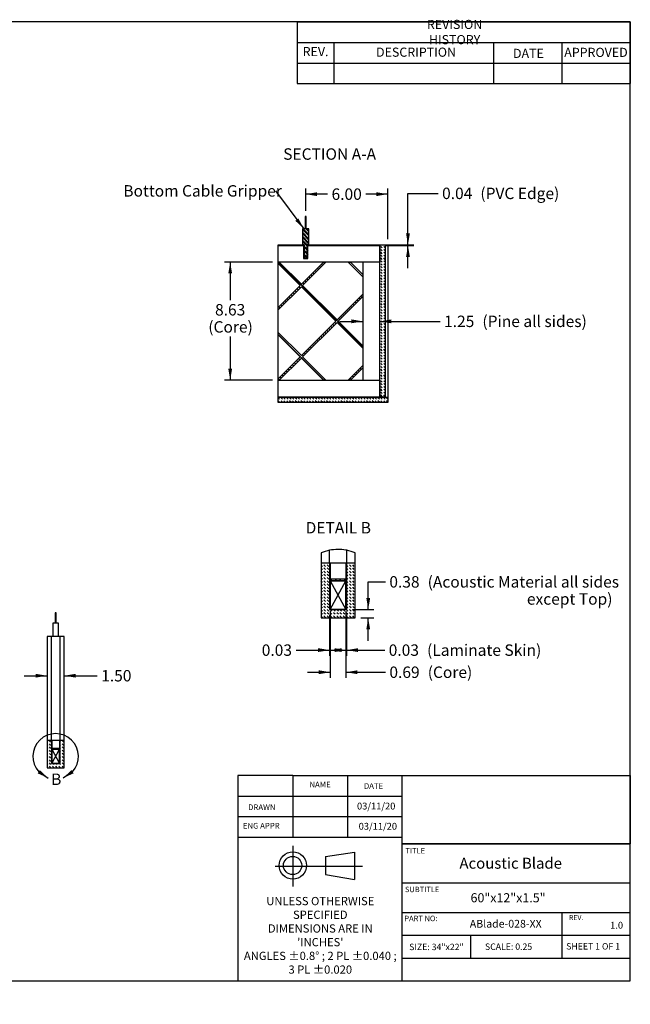
# Model space of a CAD drawing. Units: inches. Extents: x 0 to 33, y 0 to 21.6.
# Drawn here: x 19.6 to 33, y 0 to 21.6 of the extents above; entities that cross this region are included whole.
import ezdxf
from ezdxf import colors
from ezdxf.entities.mleader import LeaderData, LeaderLine
from ezdxf.enums import TextEntityAlignment as Align
from ezdxf.lldxf.tags import DXFTag
from ezdxf.math import Vec2, Vec3

# ---------------------------------------------------------------- set-up
doc = ezdxf.new("R2010")
doc.units = ezdxf.units.IN
doc.header["$MEASUREMENT"] = 0
for name, color, linetype in [('ACOUSTIC_MATERIA', 7, 'Continuous'), ('Default', 7, 'Continuous'), ('DOOR_CORE', 7, 'Continuous'), ('DV4_Default', 7, 'Continuous'), ('DV5_Default', 7, 'Continuous'), ('EDGE', 7, 'Continuous'), ('LAMINATE_SKIN', 7, 'Continuous'), ('PINE1', 7, 'Continuous'), ('PINE2', 7, 'Continuous'), ('PINE3', 7, 'Continuous'), ('STUD', 7, 'Continuous'), ('STUD_INSERT', 7, 'Continuous')]:
    doc.layers.add(name, color=color, linetype=linetype)
doc.styles.add('SEACAD_Arial', font='arial.ttf')
tags = doc.linetypes.add('CENTER2', pattern=[1.125, 0.75, -0.125, 0.125, -0.125]).pattern_tags.tags
tags[10:11] = [DXFTag(74, 4), DXFTag(75, 0), DXFTag(340, '0'), DXFTag(46, 0.0), DXFTag(50, 0.0), DXFTag(44, 0.0), DXFTag(45, 0.0)]
tags[8:9] = [DXFTag(74, 4), DXFTag(75, 0), DXFTag(340, '0'), DXFTag(46, 0.0), DXFTag(50, 0.0), DXFTag(44, 0.0), DXFTag(45, 0.0)]
tags[6:7] = [DXFTag(74, 4), DXFTag(75, 0), DXFTag(340, '0'), DXFTag(46, 0.0), DXFTag(50, 0.0), DXFTag(44, 0.0), DXFTag(45, 0.0)]
tags[4:5] = [DXFTag(74, 4), DXFTag(75, 0), DXFTag(340, '0'), DXFTag(46, 0.0), DXFTag(50, 0.0), DXFTag(44, 0.0), DXFTag(45, 0.0)]
tags = doc.linetypes.add('DASHDOT2', pattern=[0.5, 0.25, -0.125, 0, -0.125]).pattern_tags.tags
tags[10:11] = [DXFTag(74, 4), DXFTag(75, 0), DXFTag(340, '0'), DXFTag(46, 0.0), DXFTag(50, 0.0), DXFTag(44, 0.0), DXFTag(45, 0.0)]
tags[8:9] = [DXFTag(74, 4), DXFTag(75, 0), DXFTag(340, '0'), DXFTag(46, 0.0), DXFTag(50, 0.0), DXFTag(44, 0.0), DXFTag(45, 0.0)]
tags[6:7] = [DXFTag(74, 4), DXFTag(75, 0), DXFTag(340, '0'), DXFTag(46, 0.0), DXFTag(50, 0.0), DXFTag(44, 0.0), DXFTag(45, 0.0)]
tags[4:5] = [DXFTag(74, 4), DXFTag(75, 0), DXFTag(340, '0'), DXFTag(46, 0.0), DXFTag(50, 0.0), DXFTag(44, 0.0), DXFTag(45, 0.0)]
doc.dimstyles.new('ANSI_(in)', dxfattribs={"dimtxt": 0.25, "dimasz": 0.25, "dimexe": 0.125, "dimexo": 0.125, "dimgap": 0.0625, "dimtad": 0, "dimtih": 1, "dimtoh": 1, "dimlfac": 2, "dimzin": 0, "dimdsep": 46, "dimtxsty": 'SEACAD_Arial', "dimblk1": '_SE_FILLED', "dimblk2": '_SE_FILLED', "dimsah": 1, "dimcen": 0.125, "dimadec": 0, "dimazin": 0, "dimtfac": 0.8, "dimtdec": 3, "dimtofl": 0, "dimtmove": 0, "dimatfit": 3, "dimfxl": 1, "dimtolj": 1, "dimtzin": 0, "dimarcsym": 0})
picture_1 = doc.add_image_def('image1.jpg', size_in_pixel=(9999, 3000))

# ---------------------------------------------------------------- blocks, each defined once
blk = doc.blocks.new('SEANNOT_GROUP')
at = {"layer": 'Default', "linetype": 'Continuous'}
blk.add_hatch(color=7, dxfattribs=at).paths.add_polyline_path([(25.658, 17.158), (25.842, 16.984), (25.725, 17.208)])
at = {"layer": 'Default', "color": 7, "linetype": 'Continuous'}
blk.add_lwpolyline([(25.219, 17.813), (25.842, 16.984)], dxfattribs=at)
at = {"layer": 'Default', "color": 7, "linetype": 'Continuous', "style": 'SEACAD_Arial'}
blk.add_text('Bottom Cable Gripper', height=0.25, dxfattribs=at).set_placement((21.887, 17.938), align=Align.TOP_LEFT)
blk = doc.blocks.new('DMBLK421')
at = {"layer": 'Default', "linetype": 'Continuous'}
for points in [[(26.172, 7.23), (26.422, 7.272), (26.172, 7.314)], [(27.017, 7.23), (27.017, 7.314), (26.767, 7.272)]]:
    blk.add_hatch(color=7, dxfattribs=at).paths.add_polyline_path(points)
at = {"layer": 'Default', "color": 7, "linetype": 'Continuous'}
for p, q in [((26.422, 8.61), (26.422, 7.147)), ((26.767, 8.608), (26.767, 7.147)), ((25.922, 7.272), (26.422, 7.272)), ((26.767, 7.272), (27.631, 7.272))]:
    blk.add_line(p, q, dxfattribs=at)
at = {"layer": 'Default', "color": 7, "linetype": 'Continuous', "style": 'SEACAD_Arial'}
for s, p in [('0.69', (27.719, 7.397)), ('(Core)', (28.559, 7.397))]:
    blk.add_text(s, height=0.25, dxfattribs=at).set_placement(p, align=Align.TOP_LEFT)
blk = doc.blocks.new('_SE_FILLED')
at = {"color": 0}
blk.add_line((0, 0), (-1, 0), dxfattribs=at)
blk.add_solid([(0, 0), (-1, -0.1665), (-1, 0.1665), (0, 0)], dxfattribs=at)
blk = doc.blocks.new('DMBLK422')
at = {"layer": 'Default', "linetype": 'Continuous'}
for points in [[(24.188, 16.005), (24.271, 16.005), (24.229, 16.255)], [(24.188, 13.917), (24.229, 13.667), (24.271, 13.917)]]:
    blk.add_hatch(color=7, dxfattribs=at).paths.add_polyline_path(points)
at = {"layer": 'Default', "color": 7, "linetype": 'Continuous'}
for p, q in [((25.159, 16.255), (24.104, 16.255)), ((24.229, 16.255), (24.229, 15.422)), ((24.229, 14.622), (24.229, 13.667)), ((25.159, 13.667), (24.104, 13.667))]:
    blk.add_line(p, q, dxfattribs=at)
at = {"layer": 'Default', "color": 7, "linetype": 'Continuous', "style": 'SEACAD_Arial'}
for s, p in [('8.63', (23.897, 15.334)), ('(Core)', (23.749, 14.959))]:
    blk.add_text(s, height=0.25, dxfattribs=at).set_placement(p, align=Align.TOP_LEFT)
blk = doc.blocks.new('DMBLK423')
at = {"layer": 'Default', "linetype": 'Continuous'}
for points in [[(26.134, 17.783), (25.884, 17.741), (26.134, 17.699)], [(27.434, 17.783), (27.434, 17.699), (27.684, 17.741)]]:
    blk.add_hatch(color=7, dxfattribs=at).paths.add_polyline_path(points)
at = {"layer": 'Default', "color": 7, "linetype": 'Continuous'}
for p, q in [((25.884, 17.379), (25.884, 17.866)), ((26.364, 17.741), (25.884, 17.741)), ((27.684, 17.741), (27.203, 17.741)), ((27.684, 16.755), (27.684, 17.866))]:
    blk.add_line(p, q, dxfattribs=at)
at = {"layer": 'Default', "color": 7, "linetype": 'Continuous', "style": 'SEACAD_Arial'}
blk.add_text('6.00', height=0.25, dxfattribs=at).set_placement((26.451, 17.866), align=Align.TOP_LEFT)
blk = doc.blocks.new('DMBLK424')
at = {"layer": 'Default', "linetype": 'Continuous'}
for points in [[(26.886, 14.998), (26.886, 14.914), (27.136, 14.956)], [(27.761, 14.998), (27.511, 14.956), (27.761, 14.914)]]:
    blk.add_hatch(color=7, dxfattribs=at).paths.add_polyline_path(points)
at = {"layer": 'Default', "color": 7, "linetype": 'Continuous'}
for p, q in [((26.636, 14.956), (27.136, 14.956)), ((27.511, 14.956), (28.83, 14.956))]:
    blk.add_line(p, q, dxfattribs=at)
at = {"layer": 'Default', "color": 7, "linetype": 'Continuous', "style": 'SEACAD_Arial'}
for s, p in [('(Pine all sides)', (29.757, 15.081)), ('1.25', (28.918, 15.081))]:
    blk.add_text(s, height=0.25, dxfattribs=at).set_placement(p, align=Align.TOP_LEFT)
blk = doc.blocks.new('SE6')
at = {"layer": 'ACOUSTIC_MATERIA', "linetype": 'Continuous'}
h = blk.add_hatch(dxfattribs=at)
h.set_pattern_fill('DASH', scale=0.395978, angle=135, style=0)
h.paths.add_polyline_path([(20.591, 5.178), (20.591, 5.778), (20.497, 5.778), (20.497, 5.272), (20.49, 5.272), (20.317, 5.272), (20.31, 5.272), (20.31, 5.778), (20.216, 5.778), (20.216, 5.178)])
at = {"layer": 'DOOR_CORE', "linetype": 'Continuous'}
h = blk.add_hatch(dxfattribs=at)
h.set_pattern_fill('LINE', scale=0.56, angle=135, style=0)
h.paths.add_polyline_path([(20.49, 5.602), (20.317, 5.602), (20.317, 5.585), (20.49, 5.585)])
at = {"layer": 'LAMINATE_SKIN', "linetype": 'Continuous'}
h = blk.add_hatch(dxfattribs=at)
h.set_pattern_fill('NET', scale=0.56, angle=135, style=0)
h.paths.add_polyline_path([(20.31, 5.778), (20.31, 5.272), (20.317, 5.272), (20.317, 5.585), (20.317, 5.602), (20.317, 5.778)])
h = blk.add_hatch(dxfattribs=at)
h.set_pattern_fill('NET', scale=0.56, angle=135, style=0)
h.paths.add_polyline_path([(20.49, 5.778), (20.49, 5.602), (20.49, 5.585), (20.49, 5.272), (20.497, 5.272), (20.497, 5.778)])
at = {"layer": 'ACOUSTIC_MATERIA', "color": 7, "linetype": 'Continuous'}
for p, q in [((20.216, 8.053), (20.216, 5.778)), ((20.31, 8.053), (20.216, 8.053)), ((20.31, 5.778), (20.31, 8.053)), ((20.497, 8.053), (20.31, 8.053)), ((20.497, 8.053), (20.497, 5.778)), ((20.591, 8.053), (20.497, 8.053)), ((20.591, 5.778), (20.591, 8.053)), ((20.31, 5.778), (20.216, 5.778)), ((20.216, 5.778), (20.216, 5.178)), ((20.31, 5.778), (20.31, 5.272)), ((20.497, 5.778), (20.31, 5.778)), ((20.497, 5.272), (20.497, 5.778)), ((20.591, 5.778), (20.497, 5.778)), ((20.591, 5.178), (20.591, 5.778)), ((20.216, 5.178), (20.591, 5.178)), ((20.31, 5.272), (20.497, 5.272))]:
    blk.add_line(p, q, dxfattribs=at)
at = {"layer": 'DOOR_CORE', "color": 7, "linetype": 'Continuous'}
for p, q in [((20.49, 5.602), (20.317, 5.602)), ((20.317, 5.585), (20.317, 5.602)), ((20.49, 5.585), (20.317, 5.585)), ((20.49, 5.585), (20.49, 5.602))]:
    blk.add_line(p, q, dxfattribs=at)
at = {"layer": 'DV4_Default', "color": 7, "linetype": 'Continuous'}
for p, q in [((20.317, 5.585), (20.49, 5.272)), ((20.317, 5.272), (20.49, 5.585))]:
    blk.add_line(p, q, dxfattribs=at)
at = {"layer": 'LAMINATE_SKIN', "color": 7, "linetype": 'Continuous'}
for p, q in [((20.31, 5.778), (20.31, 5.272)), ((20.317, 5.778), (20.317, 5.272)), ((20.49, 5.778), (20.49, 5.272)), ((20.497, 5.778), (20.497, 5.272)), ((20.31, 5.272), (20.317, 5.272)), ((20.49, 5.272), (20.497, 5.272))]:
    blk.add_line(p, q, dxfattribs=at)
at = {"layer": 'PINE1', "color": 7, "linetype": 'Continuous'}
for p, q in [((20.317, 5.272), (20.317, 5.585)), ((20.317, 5.585), (20.49, 5.585)), ((20.49, 5.272), (20.49, 5.585)), ((20.49, 5.272), (20.317, 5.272))]:
    blk.add_line(p, q, dxfattribs=at)
at = {"layer": 'STUD', "color": 7, "linetype": 'Continuous'}
for p, q in [((20.413, 8.573), (20.393, 8.573)), ((20.393, 8.573), (20.393, 8.348)), ((20.413, 8.348), (20.413, 8.573)), ((20.463, 8.348), (20.344, 8.348)), ((20.344, 8.348), (20.344, 8.053)), ((20.463, 8.053), (20.463, 8.348))]:
    blk.add_line(p, q, dxfattribs=at)
blk = doc.blocks.new('DMBLK430')
at = {"layer": 'Default', "linetype": 'Continuous'}
for points in [[(19.966, 7.237), (19.966, 7.154), (20.216, 7.195)], [(20.841, 7.237), (20.591, 7.195), (20.841, 7.154)]]:
    blk.add_hatch(color=7, dxfattribs=at).paths.add_polyline_path(points)
at = {"layer": 'Default', "color": 7, "linetype": 'Continuous'}
for p, q in [((19.716, 7.195), (20.216, 7.195)), ((20.591, 7.195), (21.314, 7.195))]:
    blk.add_line(p, q, dxfattribs=at)
at = {"layer": 'Default', "color": 7, "linetype": 'Continuous', "style": 'SEACAD_Arial'}
blk.add_text('1.50', height=0.25, dxfattribs=at).set_placement((21.402, 7.32), align=Align.TOP_LEFT)
blk = doc.blocks.new('SE8')
at = {"color": 7, "linetype": 'Continuous', "style": 'SEACAD_Arial'}
blk.add_text('B', height=0.25, dxfattribs=at).set_placement((20.304, 5.053), align=Align.TOP_LEFT)
blk = doc.blocks.new('SEANNOT_GROUP3')
at = {"linetype": 'Continuous'}
blk.add_hatch(color=7, dxfattribs=at).paths.add_polyline_path([(20.751, 5.128), (20.565, 4.955), (20.797, 5.058)])
at = {"color": 7, "linetype": 'Continuous'}
blk.add_lwpolyline([(20.774, 5.093), (20.774, 5.093), (20.565, 4.955)], dxfattribs=at)
blk = doc.blocks.new('SEANNOT_GROUP4')
at = {"linetype": 'Continuous'}
blk.add_hatch(color=7, dxfattribs=at).paths.add_polyline_path([(20.01, 5.058), (20.241, 4.955), (20.055, 5.128)])
at = {"color": 7, "linetype": 'Continuous'}
blk.add_lwpolyline([(20.033, 5.093), (20.033, 5.093), (20.241, 4.955)], dxfattribs=at)
blk = doc.blocks.new('SE7')
at = {"layer": 'Default', "color": 7, "linetype": 'CENTER2'}
blk.add_arc((20.403, 5.428), 0.5, 317.8518, 222.1482, dxfattribs=at)
at = {"layer": 'Default'}
for name in ['SEANNOT_GROUP4', 'SE8', 'SEANNOT_GROUP3']:
    blk.add_blockref(name, (0, 0), dxfattribs=at)
blk = doc.blocks.new('SE9')
at = {"layer": 'ACOUSTIC_MATERIA', "linetype": 'Continuous'}
h = blk.add_hatch(dxfattribs=at)
h.set_pattern_fill('DASH', scale=0.3959783, angle=135, style=0)
h.paths.add_polyline_path([(26.97, 8.46), (26.97, 9.66), (26.782, 9.66), (26.782, 8.648), (26.767, 8.648), (26.422, 8.648), (26.407, 8.648), (26.407, 9.66), (26.22, 9.66), (26.22, 8.46)])
at = {"layer": 'DOOR_CORE', "linetype": 'Continuous'}
h = blk.add_hatch(dxfattribs=at)
h.set_pattern_fill('LINE', scale=0.56, angle=135, style=0)
h.paths.add_polyline_path([(26.767, 9.307), (26.422, 9.307), (26.422, 9.273), (26.767, 9.273)])
at = {"layer": 'LAMINATE_SKIN', "linetype": 'Continuous'}
h = blk.add_hatch(dxfattribs=at)
h.set_pattern_fill('NET', scale=0.56, angle=135, style=0)
h.paths.add_polyline_path([(26.407, 9.66), (26.407, 8.648), (26.422, 8.648), (26.422, 9.273), (26.422, 9.307), (26.422, 9.66)])
h = blk.add_hatch(dxfattribs=at)
h.set_pattern_fill('NET', scale=0.56, angle=135, style=0)
h.paths.add_polyline_path([(26.767, 9.66), (26.767, 9.307), (26.767, 9.273), (26.767, 8.648), (26.782, 8.648), (26.782, 9.66)])
at = {"layer": 'ACOUSTIC_MATERIA', "color": 7, "linetype": 'Continuous'}
for p, q in [((26.407, 9.66), (26.407, 9.943)), ((26.782, 9.943), (26.782, 9.66)), ((26.22, 9.887), (26.22, 9.66)), ((26.97, 9.66), (26.97, 9.887)), ((26.407, 9.66), (26.22, 9.66)), ((26.22, 9.66), (26.22, 8.46)), ((26.407, 9.66), (26.407, 8.648)), ((26.782, 9.66), (26.407, 9.66)), ((26.782, 8.648), (26.782, 9.66)), ((26.97, 9.66), (26.782, 9.66)), ((26.97, 8.46), (26.97, 9.66)), ((26.407, 8.648), (26.782, 8.648)), ((26.22, 8.46), (26.97, 8.46))]:
    blk.add_line(p, q, dxfattribs=at)
at = {"layer": 'DOOR_CORE', "color": 7, "linetype": 'Continuous'}
for p, q in [((26.767, 9.307), (26.422, 9.307)), ((26.422, 9.273), (26.422, 9.307)), ((26.767, 9.273), (26.422, 9.273)), ((26.767, 9.273), (26.767, 9.307))]:
    blk.add_line(p, q, dxfattribs=at)
at = {"layer": 'DV5_Default', "color": 7, "linetype": 'Continuous'}
for p, q in [((26.422, 9.273), (26.767, 8.648)), ((26.422, 8.648), (26.767, 9.273))]:
    blk.add_line(p, q, dxfattribs=at)
at = {"layer": 'LAMINATE_SKIN', "color": 7, "linetype": 'Continuous'}
for p, q in [((26.407, 9.66), (26.407, 8.648)), ((26.422, 9.66), (26.422, 8.648)), ((26.767, 9.66), (26.767, 8.648)), ((26.782, 9.66), (26.782, 8.648)), ((26.407, 8.648), (26.422, 8.648)), ((26.767, 8.648), (26.782, 8.648))]:
    blk.add_line(p, q, dxfattribs=at)
at = {"layer": 'PINE1', "color": 7, "linetype": 'Continuous'}
for p, q in [((26.422, 8.648), (26.422, 9.273)), ((26.422, 9.273), (26.767, 9.273)), ((26.767, 8.648), (26.767, 9.273)), ((26.767, 8.648), (26.422, 8.648))]:
    blk.add_line(p, q, dxfattribs=at)
blk = doc.blocks.new('SE13')
at = {"layer": 'Default', "color": 7, "linetype": 'Continuous'}
for start, end in [(100.8069, 112.0243), (80.0668, 100.8069), (79.1931, 80.0668), (67.9757, 79.1931)]:
    blk.add_arc((26.595, 8.96), 1, start, end, dxfattribs=at)
blk = doc.blocks.new('SE12')
blk.add_blockref('SE13', (0, 0))
blk = doc.blocks.new('SE11')
at = {"layer": 'Default'}
blk.add_blockref('SE12', (0, 0), dxfattribs=at)
blk = doc.blocks.new('SE10')
blk.add_blockref('SE11', (0, 0))
blk = doc.blocks.new('SE14')
at = {"layer": 'ACOUSTIC_MATERIA', "linetype": 'Continuous'}
h = blk.add_hatch(dxfattribs=at)
h.set_pattern_fill('DASH', scale=0.353552, angle=135, style=0)
h.paths.add_polyline_path([(27.511, 13.292), (27.624, 13.292), (27.624, 16.63), (27.511, 16.63)])
h = blk.add_hatch(dxfattribs=at)
h.set_pattern_fill('DASH', scale=0.353552, angle=135, style=0)
h.paths.add_polyline_path([(27.684, 13.18), (27.684, 13.292), (25.284, 13.292), (25.284, 13.18)])
at = {"layer": 'DOOR_CORE', "linetype": 'Continuous'}
h = blk.add_hatch(dxfattribs=at)
h.set_pattern_fill('LINE', scale=0.499999, angle=135, style=0)
h.paths.add_polyline_path([(25.763, 14.18), (25.284, 13.7), (25.284, 13.667), (25.304, 13.667), (25.79, 14.153), (26.276, 13.667), (26.329, 13.667), (25.816, 14.18), (26.571, 14.934), (27.136, 14.369), (27.136, 14.422), (26.598, 14.961), (27.136, 15.499), (27.136, 15.552), (26.571, 14.987), (25.816, 15.742), (26.329, 16.255), (26.276, 16.255), (25.79, 15.769), (25.304, 16.255), (25.284, 16.255), (25.284, 16.222), (25.763, 15.742), (25.284, 15.262), (25.284, 15.209), (25.79, 15.715), (26.544, 14.961), (25.79, 14.206), (25.284, 14.712), (25.284, 14.659)])
h = blk.add_hatch(dxfattribs=at)
h.set_pattern_fill('LINE', scale=0.499999, angle=135, style=0)
h.paths.add_polyline_path([(27.136, 15.985), (26.866, 16.255), (26.813, 16.255), (27.136, 15.932)])
h = blk.add_hatch(dxfattribs=at)
h.set_pattern_fill('LINE', scale=0.5, angle=135, style=0)
h.paths.add_polyline_path([(27.136, 13.99), (26.813, 13.667), (26.866, 13.667), (27.136, 13.937)])
at = {"layer": 'EDGE', "linetype": 'Continuous'}
h = blk.add_hatch(dxfattribs=at)
h.set_pattern_fill('LINE', scale=0.5, angle=135, style=0)
h.paths.add_polyline_path([(25.809, 16.618), (25.809, 16.63), (25.284, 16.63), (25.284, 16.618)])
h = blk.add_hatch(dxfattribs=at)
h.set_pattern_fill('LINE', scale=0.499999, angle=135, style=0)
h.paths.add_polyline_path([(27.511, 16.618), (27.511, 16.63), (25.959, 16.63), (25.959, 16.618)])
at = {"layer": 'STUD', "linetype": 'Continuous'}
h = blk.add_hatch(dxfattribs=at)
h.set_pattern_fill('ANSI32', scale=0.1666663, angle=90.00001, style=0)
h.paths.add_polyline_path([(25.854, 16.33), (25.914, 16.33), (25.914, 16.63), (25.955, 16.63), (25.955, 16.984), (25.896, 16.984), (25.896, 17.254), (25.872, 17.254), (25.872, 16.984), (25.812, 16.984), (25.812, 16.63), (25.854, 16.63)])
at = {"layer": 'STUD_INSERT', "linetype": 'Continuous'}
h = blk.add_hatch(dxfattribs=at)
h.set_pattern_fill('LINE', scale=0.5, angle=135, style=0)
h.paths.add_polyline_path([(25.836, 16.33), (25.854, 16.33), (25.854, 16.588), (25.846, 16.588), (25.846, 16.63), (25.809, 16.63), (25.809, 16.616), (25.836, 16.616)])
h = blk.add_hatch(dxfattribs=at)
h.set_pattern_fill('LINE', scale=0.5, angle=135, style=0)
h.paths.add_polyline_path([(25.914, 16.33), (25.931, 16.33), (25.931, 16.616), (25.959, 16.616), (25.959, 16.63), (25.921, 16.63), (25.921, 16.588), (25.914, 16.588)])
at = {"layer": 'ACOUSTIC_MATERIA', "color": 7, "linetype": 'Continuous'}
for p, q in [((27.511, 16.63), (27.624, 16.63)), ((27.511, 13.292), (27.511, 16.63)), ((27.624, 16.63), (27.684, 16.63)), ((27.624, 16.63), (27.624, 13.292)), ((27.684, 16.63), (27.684, 13.292)), ((25.284, 13.292), (27.684, 13.292)), ((25.284, 13.18), (25.284, 13.292)), ((27.684, 13.18), (25.284, 13.18)), ((27.624, 13.292), (27.511, 13.292)), ((27.684, 13.292), (27.684, 13.18))]:
    blk.add_line(p, q, dxfattribs=at)
at = {"layer": 'DOOR_CORE', "color": 7, "linetype": 'Continuous'}
for p, q in [((25.284, 16.255), (25.304, 16.255)), ((25.284, 16.222), (25.284, 16.255)), ((25.284, 16.222), (25.763, 15.742)), ((25.79, 15.769), (25.304, 16.255)), ((26.276, 16.255), (25.79, 15.769)), ((25.816, 15.742), (26.329, 16.255)), ((26.276, 16.255), (26.329, 16.255)), ((26.813, 16.255), (26.866, 16.255)), ((26.813, 16.255), (27.136, 15.932)), ((27.136, 15.985), (26.866, 16.255)), ((27.136, 15.985), (27.136, 15.932)), ((25.763, 15.742), (25.284, 15.262)), ((26.571, 14.987), (25.816, 15.742)), ((25.284, 15.209), (25.79, 15.715)), ((25.79, 15.715), (26.544, 14.961)), ((27.136, 15.552), (26.571, 14.987)), ((27.136, 15.552), (27.136, 15.499)), ((26.598, 14.961), (27.136, 15.499)), ((25.284, 15.209), (25.284, 15.262)), ((26.544, 14.961), (25.79, 14.206)), ((25.816, 14.18), (26.571, 14.934)), ((26.571, 14.934), (27.136, 14.369)), ((27.136, 14.422), (26.598, 14.961)), ((25.79, 14.206), (25.284, 14.712)), ((25.284, 14.659), (25.284, 14.712)), ((25.284, 14.659), (25.763, 14.18)), ((27.136, 14.422), (27.136, 14.369)), ((25.763, 14.18), (25.284, 13.7)), ((25.304, 13.667), (25.79, 14.153)), ((25.79, 14.153), (26.276, 13.667)), ((26.329, 13.667), (25.816, 14.18)), ((27.136, 13.99), (26.813, 13.667)), ((26.866, 13.667), (27.136, 13.937)), ((27.136, 13.99), (27.136, 13.937)), ((25.284, 13.667), (25.284, 13.7)), ((25.304, 13.667), (25.284, 13.667)), ((26.329, 13.667), (26.276, 13.667)), ((26.866, 13.667), (26.813, 13.667))]:
    blk.add_line(p, q, dxfattribs=at)
at = {"layer": 'EDGE', "color": 7, "linetype": 'Continuous'}
for p, q in [((25.284, 16.63), (25.809, 16.63)), ((25.284, 16.618), (25.284, 16.63)), ((25.809, 16.618), (25.284, 16.618)), ((25.809, 16.63), (25.809, 16.618)), ((25.959, 16.618), (25.959, 16.63)), ((25.959, 16.63), (27.511, 16.63)), ((27.511, 16.618), (25.959, 16.618)), ((27.511, 16.63), (27.511, 16.618))]:
    blk.add_line(p, q, dxfattribs=at)
at = {"layer": 'LAMINATE_SKIN', "color": 7, "linetype": 'Continuous'}
for p, q in [((25.284, 15.262), (25.284, 16.222)), ((25.284, 14.712), (25.284, 15.209)), ((25.284, 13.7), (25.284, 14.659))]:
    blk.add_line(p, q, dxfattribs=at)
at = {"layer": 'PINE1', "color": 7, "linetype": 'Continuous'}
for p, q in [((25.284, 13.667), (27.511, 13.667)), ((25.284, 13.292), (25.284, 13.667)), ((27.511, 13.667), (27.511, 13.292)), ((27.511, 13.292), (25.284, 13.292))]:
    blk.add_line(p, q, dxfattribs=at)
at = {"layer": 'PINE2', "color": 7, "linetype": 'Continuous'}
for p, q in [((27.511, 16.255), (27.136, 16.255)), ((27.136, 16.255), (27.136, 13.667)), ((27.511, 13.667), (27.511, 16.255)), ((27.136, 13.667), (27.511, 13.667))]:
    blk.add_line(p, q, dxfattribs=at)
at = {"layer": 'PINE3', "color": 7, "linetype": 'Continuous'}
for p, q in [((25.284, 16.618), (25.809, 16.618)), ((25.284, 16.255), (25.284, 16.618)), ((25.809, 16.618), (25.809, 16.616)), ((25.836, 16.616), (25.809, 16.616)), ((25.836, 16.616), (25.836, 16.33)), ((25.931, 16.33), (25.931, 16.616)), ((25.959, 16.616), (25.931, 16.616)), ((25.959, 16.618), (27.511, 16.618)), ((25.959, 16.616), (25.959, 16.618)), ((27.511, 16.618), (27.511, 16.255)), ((27.511, 16.255), (25.284, 16.255)), ((25.931, 16.33), (25.836, 16.33))]:
    blk.add_line(p, q, dxfattribs=at)
at = {"layer": 'STUD', "color": 7, "linetype": 'Continuous'}
for p, q in [((25.896, 17.254), (25.872, 17.254)), ((25.872, 17.254), (25.872, 16.984)), ((25.896, 16.984), (25.896, 17.254)), ((25.812, 16.984), (25.812, 16.63)), ((25.872, 16.984), (25.812, 16.984)), ((25.955, 16.984), (25.896, 16.984)), ((25.955, 16.63), (25.955, 16.984)), ((25.812, 16.63), (25.854, 16.63)), ((25.854, 16.63), (25.854, 16.33)), ((25.914, 16.33), (25.914, 16.63)), ((25.914, 16.63), (25.955, 16.63)), ((25.854, 16.33), (25.914, 16.33))]:
    blk.add_line(p, q, dxfattribs=at)
at = {"layer": 'STUD_INSERT', "color": 7, "linetype": 'Continuous'}
for p, q in [((25.809, 16.63), (25.809, 16.616)), ((25.846, 16.63), (25.809, 16.63)), ((25.809, 16.616), (25.836, 16.616)), ((25.836, 16.616), (25.836, 16.33)), ((25.846, 16.588), (25.846, 16.63)), ((25.959, 16.63), (25.921, 16.63)), ((25.921, 16.63), (25.921, 16.588)), ((25.931, 16.33), (25.931, 16.616)), ((25.931, 16.616), (25.959, 16.616)), ((25.959, 16.616), (25.959, 16.63)), ((25.846, 16.588), (25.854, 16.588)), ((25.854, 16.588), (25.854, 16.33)), ((25.914, 16.33), (25.914, 16.588)), ((25.914, 16.588), (25.921, 16.588)), ((25.836, 16.33), (25.854, 16.33)), ((25.914, 16.33), (25.931, 16.33))]:
    blk.add_line(p, q, dxfattribs=at)
blk = doc.blocks.new('DMBLK431')
at = {"layer": 'Default', "linetype": 'Continuous'}
for points in [[(28.168, 16.88), (28.084, 16.88), (28.126, 16.63)], [(28.168, 16.368), (28.126, 16.618), (28.084, 16.368)]]:
    blk.add_hatch(color=7, dxfattribs=at).paths.add_polyline_path(points)
at = {"layer": 'Default', "color": 7, "linetype": 'Continuous'}
for p, q in [((28.126, 17.758), (28.786, 17.758)), ((28.126, 16.63), (28.126, 17.758)), ((27.636, 16.63), (28.251, 16.63)), ((27.636, 16.618), (28.251, 16.618)), ((28.126, 16.118), (28.126, 16.618))]:
    blk.add_line(p, q, dxfattribs=at)
at = {"layer": 'Default', "color": 7, "linetype": 'Continuous', "style": 'SEACAD_Arial'}
for s, p in [('(PVC Edge)', (29.713, 17.883)), ('0.04', (28.874, 17.883))]:
    blk.add_text(s, height=0.25, dxfattribs=at).set_placement(p, align=Align.TOP_LEFT)
blk = doc.blocks.new('DMBLK432')
at = {"layer": 'Default', "linetype": 'Continuous'}
for points in [[(26.157, 7.715), (26.407, 7.756), (26.157, 7.798)], [(26.672, 7.715), (26.672, 7.798), (26.422, 7.756)]]:
    blk.add_hatch(color=7, dxfattribs=at).paths.add_polyline_path(points)
at = {"layer": 'Default', "color": 7, "linetype": 'Continuous'}
for p, q in [((26.407, 8.526), (26.407, 7.631)), ((26.422, 8.524), (26.422, 7.631)), ((25.674, 7.756), (26.407, 7.756)), ((26.422, 7.756), (26.922, 7.756))]:
    blk.add_line(p, q, dxfattribs=at)
at = {"layer": 'Default', "color": 7, "linetype": 'Continuous', "style": 'SEACAD_Arial'}
blk.add_text('0.03', height=0.25, dxfattribs=at).set_placement((24.921, 7.881), align=Align.TOP_LEFT)
blk = doc.blocks.new('DMBLK433')
at = {"layer": 'Default', "linetype": 'Continuous'}
for points in [[(26.517, 7.715), (26.767, 7.756), (26.517, 7.798)], [(27.032, 7.715), (27.032, 7.798), (26.782, 7.756)]]:
    blk.add_hatch(color=7, dxfattribs=at).paths.add_polyline_path(points)
at = {"layer": 'Default', "color": 7, "linetype": 'Continuous'}
for p, q in [((26.767, 8.536), (26.767, 7.631)), ((26.782, 8.535), (26.782, 7.631)), ((26.267, 7.756), (26.767, 7.756)), ((26.782, 7.756), (27.617, 7.756))]:
    blk.add_line(p, q, dxfattribs=at)
at = {"layer": 'Default', "color": 7, "linetype": 'Continuous', "style": 'SEACAD_Arial'}
for s, p in [('0.03', (27.704, 7.881)), ('(Laminate Skin)', (28.544, 7.881))]:
    blk.add_text(s, height=0.25, dxfattribs=at).set_placement(p, align=Align.TOP_LEFT)
blk = doc.blocks.new('DMBLK434')
at = {"layer": 'Default', "linetype": 'Continuous'}
for points in [[(27.297, 8.898), (27.213, 8.898), (27.255, 8.648)], [(27.297, 8.21), (27.255, 8.46), (27.213, 8.21)]]:
    blk.add_hatch(color=7, dxfattribs=at).paths.add_polyline_path(points)
at = {"layer": 'Default', "color": 7, "linetype": 'Continuous'}
for p, q in [((27.255, 9.251), (27.63, 9.251)), ((27.255, 8.648), (27.255, 9.251)), ((26.907, 8.648), (27.38, 8.648)), ((27.095, 8.46), (27.38, 8.46)), ((27.255, 7.96), (27.255, 8.46))]:
    blk.add_line(p, q, dxfattribs=at)
at = {"layer": 'Default', "color": 7, "linetype": 'Continuous', "style": 'SEACAD_Arial'}
for s, p in [('0.38', (27.718, 9.376)), ('(Acoustic Material all sides', (28.557, 9.376)), ('except Top)', (30.733, 9.001))]:
    blk.add_text(s, height=0.25, dxfattribs=at).set_placement(p, align=Align.TOP_LEFT)
blk = doc.blocks.new('_Dot')
at = {"color": 0, "linetype": 'ByBlock', "lineweight": -2}
blk.add_line((-0.5, 0), (-1, 0), dxfattribs=at)
at = {"color": 0, "linetype": 'ByBlock', "const_width": 0.5}
blk.add_lwpolyline([(-0.25, 0, 1), (0.25, 0, 1)], format="xyb", close=True, dxfattribs=at)

msp = doc.modelspace()

# ---------------------------------------------------------------- linework, layer by layer
at = {"layer": 'Default', "color": 7, "linetype": 'Continuous'}
for p, q in [((33, 21.5115), (1, 21.5115)), ((25.7, 21.5115), (25.7, 20.1615)), ((25.7, 21.5115), (33, 21.5115)), ((33, 0.5115), (33, 21.5115)), ((33, 21.5115), (33, 20.1615)), ((25.7, 21.0615), (33, 21.0615)), ((26.5, 21.0615), (26.5, 20.1615)), ((30, 21.0615), (30, 20.1615)), ((31.5, 21.0615), (31.5, 20.1615)), ((25.7, 20.6115), (33, 20.6115)), ((25.7, 20.1615), (33, 20.1615)), ((25.6, 5.0115), (24.4, 5.0115)), ((24.4, 5.0115), (24.4, 0.5115)), ((25.6, 5.0115), (26.8, 5.0115)), ((25.6, 5.0115), (25.6, 3.6615)), ((26.8, 5.0115), (28, 5.0115)), ((26.8, 5.0115), (26.8, 3.6615)), ((28, 0.5115), (28, 5.0115)), ((24.4, 4.5615), (28, 4.5615)), ((24.4, 4.1115), (28, 4.1115)), ((24.4, 3.6615), (28, 3.6615)), ((28, 3.5115), (33, 3.5115)), ((26.3189, 3.2397), (26.9516, 3.3345)), ((26.3189, 3.2397), (26.3189, 2.8397)), ((26.9516, 3.3345), (26.9516, 2.7345)), ((26.3189, 2.8397), (26.9516, 2.7345)), ((28, 2.6615), (33, 2.6615)), ((28, 2.0115), (33, 2.0115)), ((31.5, 2.0115), (31.5, 1.5115)), ((28, 1.5115), (33, 1.5115)), ((29.5, 1.5115), (29.5, 1.0115)), ((31.5, 1.5115), (31.5, 1.0115)), ((28, 1.0115), (33, 1.0115)), ((1, 0.5115), (33, 0.5115))]:
    msp.add_line(p, q, dxfattribs=at)
at = {"layer": 'Default', "color": 7, "linetype": 'DASHDOT2'}
for p, q in [((25.6028, 3.4698), (25.6028, 2.5779)), ((25.2162, 3.0239), (27.1297, 3.0239))]:
    msp.add_line(p, q, dxfattribs=at)
at = {"layer": 'Default', "color": 7, "linetype": 'Continuous'}
for centre, radius in [((25.6028, 3.0397), 0.3), ((25.5964, 3.0397), 0.2)]:
    msp.add_circle(centre, radius, dxfattribs=at)

# ---------------------------------------------------------------- block references
at = {"layer": 'Default'}
for name in ['SEANNOT_GROUP', 'SE14', 'SE9', 'SE10', 'SE6', 'SE7']:
    msp.add_blockref(name, (0, 0), dxfattribs=at)

# ---------------------------------------------------------------- texts
at = {"layer": 'Default', "color": 7, "linetype": 'Continuous', "style": 'SEACAD_Arial'}
for s, p in [('SECTION A-A', (25.3912, 18.7448)), ('DETAIL B', (25.8826, 10.5612))]:
    msp.add_text(s, height=0.25, dxfattribs=at).set_placement(p, align=Align.TOP_LEFT)
at = {"layer": 'Default'}
for s, insert, char_height, width, attachment_point in [('{\\fArial Narrow|b0||i0||c0|p34;\\C7;\\H0.2;\\W1.;REVISION HISTORY}', (29.148, 21.2913), 0.2, 2.314374, 5), ('{\\fArial Narrow|b0||i0||c0|p34;\\C7;\\H0.2;\\W1.;REV.}', (26.1008, 20.8629), 0.2, 0.696576, 5), ('{\\fArial Narrow|b0||i0||c0|p34;\\C7;\\H0.2;\\W1.;DESCRIPTION}', (28.3028, 20.8504), 0.2, 1.714452, 5), ('{\\fArial Narrow|b0||i0||c0|p34;\\C7;\\H0.2;\\W1.;DATE}', (30.7666, 20.824), 0.2, 0.955377, 5), ('{\\fArial Narrow|b0||i0||c0|p34;\\C7;\\H0.2;\\W1.;APPROVED}', (32.247, 20.846), 0.2, 1.400013, 5), ('{\\fArial|b0||i0||c0|p34;\\C7;\\H0.125;\\W1.;NAME}', (26.1986, 4.8126), 0.125, 0.8, 5), ('{\\fArial|b0||i0||c0|p34;\\C7;\\H0.125;\\W1.;DATE}', (27.3701, 4.78), 0.125, 0.85, 5), ('{\\fArial|b0||i0||c0|p34;\\C7;\\H0.125;\\W1.;DRAWN}', (24.6211, 4.3154), 0.125, 0.79, 4), ('{\\fArial|b0||i0||c0|p34;\\C7;\\H0.125;\\W1.;ENG APPR}', (24.5064, 3.9102), 0.125, 0.938455, 4), ('{\\fArial|b0||i0||c0|p34;\\C7;\\H0.12;\\W1.;TITLE}', (28.071, 3.4229), 0.12, 0.579538, 1), ('{\\fArial|b0||i0||c0|p34;\\C7;\\H0.12;\\W1.;SUBTITLE}', (28.0596, 2.5758), 0.12, 0.814646, 1), ("{\\fArial|b0||i0||c0|p34;\\C7;\\H0.18;\\W1.;UNLESS OTHERWISE \\P}{\\fArial|b0||i0||c0|p34;\\C7;\\H0.18;\\W1.;SPECIFIED\\P}{\\fArial|b0||i0||c0|p34;\\C7;\\H0.18;\\W1.;DIMENSIONS ARE IN}{\\fArial|b1||i0||c0|p34;\\C7;\\H0.18;\\W1.; \\P}{\\fArial|b1||i0||c0|p34;\\C7;\\H0.18;\\W1.;'INCHES'\\P}{\\fArial|b0||i0||c0|p34;\\C7;\\H0.18;\\W1.;\\T1.;ANGLES ±0.8° ; 2 PL ±0.040 ; \\P}{\\fArial|b0||i0||c0|p34;\\C7;\\H0.18;\\W1.;\\T1.;3 PL ±0.020}", (26.2043, 1.5108), 0.18, 3.446739, 5), ('{\\fArial|b0||i0||c0|p34;\\C7;\\H0.12;\\W1.;PART NO:}', (28.047, 1.9406), 0.12, 0.824089, 1), ('{\\fArial|b0||i0||c0|p34;\\C7;\\H0.11;\\W1.;REV.}', (31.8128, 1.9536), 0.11, 0.576613, 2), ('{\\fArial|b0||i0||c0|p34;\\C7;\\H0.14;\\W1.;SIZE: }{\\fTahoma|b0||i0||c0|p34;\\C7;\\H0.14;\\W1.;\\T1.;34"x22"}', (28.7496, 1.3262), 0.14, 1.329399, 2), ('{\\fArial|b0||i0||c0|p34;\\C7;\\H0.14;\\W1.;SCALE: 0.25}', (29.814, 1.262), 0.14, 1.329302, 4)]:
    msp.add_mtext(s, dxfattribs=dict(at, insert=insert, char_height=char_height, width=width, attachment_point=attachment_point))

# ---------------------------------------------------------------- dimensions: what is measured, and where the dimension line sits
at = {"layer": 'Default', "color": 7, "linetype": 'Continuous'}
for base, p1, p2, angle, text, override, picture, middle, dimtype in [((28.1261, 16.6175), (27.511, 16.6175), (27.511, 16.6295), 90, '\\A1;<> (PVC Edge)', {"dimlfac": 3.333333, "dimtmove": 1}, 'DMBLK431', (28.786, 17.7578), 161), ((24.22930311, 16.2545141814), (25.2835153849, 16.2545141814), (25.2835153849, 13.6670141814), 270, '\\A1;<>\\P(Core)', {"dimlfac": 3.333333}, 'DMBLK422', (24.22930311, 15.2092027102), 161), ((27.2550092712, 8.6478779879), (26.9698676685, 8.4603779879), (26.7823676685, 8.6478779879), 90, '\\A1;<> (Acoustic Material all sides\\Pexcept Top)', {"dimtmove": 1}, 'DMBLK434', (27.6300092758, 9.2511552595), 160)]:
    dim = msp.add_linear_dim(base=base, p1=p1, p2=p2, angle=angle, text=text, dimstyle='ANSI_(in)', override=override, dxfattribs=at)
    dim.commit()
    dim.dimension.update_dxf_attribs({"geometry": picture, "text_midpoint": middle, "dimtype": dimtype})
for base, p1, p2, text, override, picture, middle in [((25.8835, 17.7411), (27.6835, 16.6295), (25.8835, 17.2535), '\\A1;<>', {"dimlfac": 3.333333}, 'DMBLK423', (26.7835, 17.7411)), ((27.511, 14.9559), (27.136, 13.667), (27.511, 14.9608), '\\A1;<> (Pine all sides)', {"dimlfac": 3.333333}, 'DMBLK424', (28.8302, 14.9559)), ((20.5908, 7.1955), (20.2158, 5.7785), (20.5908, 6.916), '\\A1;<>', {"dimlfac": 4}, 'DMBLK430', (21.3142, 7.1955))]:
    dim = msp.add_linear_dim(base=base, p1=p1, p2=p2, text=text, dimstyle='ANSI_(in)', override=override, dxfattribs=at)
    dim.commit()
    dim.dimension.update_dxf_attribs({"geometry": picture, "text_midpoint": middle, "dimtype": 160})
for base, p1, p2, angle, text, picture, middle in [((26.4074, 7.7564), (26.4074, 8.6479), (26.4224, 8.6479), 0, '\\A1;<>', 'DMBLK432', (25.6737, 7.7564)), ((26.4224, 7.2719), (26.4224, 8.6479), (26.7674, 8.6479), 0, '\\A1;<> (Core)', 'DMBLK421', (27.6315, 7.2719)), ((26.7674, 7.7564), (26.7674, 8.6479), (26.7824, 8.6479), 360, '\\A1;<> (Laminate Skin)', 'DMBLK433', (27.6167, 7.7564))]:
    dim = msp.add_linear_dim(base=base, p1=p1, p2=p2, angle=angle, text=text, dimstyle='ANSI_(in)', dxfattribs=at)
    dim.commit()
    dim.dimension.update_dxf_attribs({"geometry": picture, "text_midpoint": middle, "dimtype": 161})

# ---------------------------------------------------------------- referenced raster images: frames only (the image files are external)
image = msp.add_image(picture_1, insert=(28, 3.5114), size_in_units=(5, 1.5002))
image.dxf.flags = 7

# ---------------------------------------------------------------- leaders
ml = msp.add_multileader_mtext('Standard', dxfattribs=at)
ml.set_content('{\\pxsm0.9;\\fArial|b0||i0||c0|p34;\\W1.;03/11/20\\P}', color=256)
ml.set_leader_properties()
ml.set_arrow_properties(name='DOT')
ml.build(insert=Vec2(0, 0))
ml.multileader.update_dxf_attribs({"leader_type": 0, "dogleg_length": 0, "arrow_head_size": 0.15})
ctx = ml.context
ctx.base_point, ctx.char_height, ctx.arrow_head_size, ctx.landing_gap_size = Vec3(26.9183, 4.3397), 0.15, 0.15, 0.0525
notes = []
notes.append((ctx, [(0, (0, 0, 0), (0, 0), (1, 0), 1, [])]))
ctx.mtext.insert = Vec3(27.0083, 4.416)
ml = msp.add_multileader_mtext('Standard', dxfattribs=at)
ml.set_content('{\\pxsm0.9;\\fArial|b0||i0||c0|p34;\\W1.;03/11/20\\P}', color=256)
ml.set_leader_properties()
ml.set_arrow_properties(name='DOT')
ml.build(insert=Vec2(0, 0))
ml.multileader.update_dxf_attribs({"leader_type": 0, "dogleg_length": 0, "arrow_head_size": 0.15})
ctx = ml.context
ctx.base_point, ctx.char_height, ctx.arrow_head_size, ctx.landing_gap_size = Vec3(26.9547, 3.8969), 0.15, 0.15, 0.0525
notes.append((ctx, [(0, (0, 0, 0), (0, 0), (1, 0), 1, [])]))
ctx.mtext.insert = Vec3(27.0447, 3.9732)
ml = msp.add_multileader_mtext('Standard', dxfattribs=at)
ml.set_content('{\\pxsm0.9;\\fArial|b0||i0||c0|p34;\\W1.;Acoustic Blade\\P}', color=256)
ml.set_leader_properties()
ml.set_arrow_properties(name='DOT')
ml.build(insert=Vec2(0, 0))
ml.multileader.update_dxf_attribs({"leader_type": 0, "dogleg_length": 0, "arrow_head_size": 0.24})
ctx = ml.context
ctx.base_point, ctx.char_height, ctx.arrow_head_size, ctx.landing_gap_size = Vec3(29.1872, 3.0877), 0.24, 0.24, 0.084
ctx.text_align_type = 1
notes.append((ctx, [(0, (0, 0, 0), (0, 0), (1, 0), 1, [])]))
ctx.mtext.insert, ctx.mtext.alignment = Vec3(30.3781, 3.2096), 2
ml = msp.add_multileader_mtext('Standard', dxfattribs=at)
ml.set_content('{\\pxsm0.9;\\fArial|b0||i0||c0|p34;\\W1.;60"x12"x1.5"\\P}', color=256)
ml.set_leader_properties()
ml.set_arrow_properties(name='DOT')
ml.build(insert=Vec2(0, 0))
ml.multileader.update_dxf_attribs({"leader_type": 0, "dogleg_length": 0, "arrow_head_size": 0.2})
ctx = ml.context
ctx.base_point, ctx.char_height, ctx.arrow_head_size, ctx.landing_gap_size = Vec3(29.4492, 2.3315), 0.2, 0.2, 0.07
ctx.text_align_type = 1
notes.append((ctx, [(0, (0, 0, 0), (0, 0), (1, 0), 1, [])]))
ctx.mtext.insert, ctx.mtext.alignment = Vec3(30.3202, 2.4332), 2
ml = msp.add_multileader_mtext('Standard', dxfattribs=at)
ml.set_content('{\\pxsm0.9;\\fArial|b0||i0||c0|p34;\\W1.;ABlade-028-XX\\P}', color=256)
ml.set_leader_properties()
ml.set_arrow_properties(name='DOT')
ml.build(insert=Vec2(0, 0))
ml.multileader.update_dxf_attribs({"leader_type": 0, "dogleg_length": 0, "arrow_head_size": 0.17})
ctx = ml.context
ctx.base_point, ctx.char_height, ctx.arrow_head_size, ctx.landing_gap_size = Vec3(29.3621, 1.7627), 0.17, 0.17, 0.0595
ctx.text_align_type = 1
notes.append((ctx, [(0, (0, 0, 0), (0, 0), (1, 0), 1, [])]))
ctx.mtext.insert, ctx.mtext.alignment = Vec3(30.269, 1.8492), 2
ml = msp.add_multileader_mtext('Standard', dxfattribs=at)
ml.set_content('{\\pxsm0.9;\\fArial|b0||i0||c0|p34;\\W1.;1.0\\P}', color=256)
ml.set_leader_properties()
ml.set_arrow_properties(name='DOT')
ml.build(insert=Vec2(0, 0))
ml.multileader.update_dxf_attribs({"leader_type": 0, "dogleg_length": 0, "arrow_head_size": 0.15})
ctx = ml.context
ctx.base_point, ctx.char_height, ctx.arrow_head_size, ctx.landing_gap_size = Vec3(32.4672, 1.7305), 0.15, 0.15, 0.0525
notes.append((ctx, [(0, (0, 0, 0), (0, 0), (1, 0), 1, [])]))
ctx.mtext.insert = Vec3(32.5572, 1.8068)
ml = msp.add_multileader_mtext('Standard', dxfattribs=at)
ml.set_content('{\\pxsm0.9;\\fArial|b0||i0||c0|p34;\\W1.;SHEET 1 OF 1\\P}', color=256)
ml.set_leader_properties()
ml.set_arrow_properties(name='DOT')
ml.build(insert=Vec2(0, 0))
ml.multileader.update_dxf_attribs({"leader_type": 0, "dogleg_length": 0, "arrow_head_size": 0.14})
ctx = ml.context
ctx.base_point, ctx.char_height, ctx.arrow_head_size, ctx.landing_gap_size = Vec3(31.5043, 1.2687), 0.14, 0.14, 0.049
notes.append((ctx, [(0, (0, 0, 0), (0, 0), (1, 0), 1, [])]))
ctx.mtext.insert = Vec3(31.5943, 1.3398)
for ctx, leaders in notes:
    for number, flags, end, landing, length, lines in leaders:
        leader = LeaderData()
        leader.index, (leader.has_last_leader_line, leader.has_dogleg_vector, leader.attachment_direction) = number, flags
        leader.last_leader_point, leader.dogleg_vector, leader.dogleg_length = Vec3(end), Vec3(landing), length
        for number, points, colour, breaks in lines:
            line = LeaderLine()
            line.index, line.vertices, line.color, line.breaks = number, Vec3.list(points), colors.encode_raw_color(colour), breaks
            leader.lines.append(line)
        ctx.leaders.append(leader)

doc.saveas('drawing.dxf')
